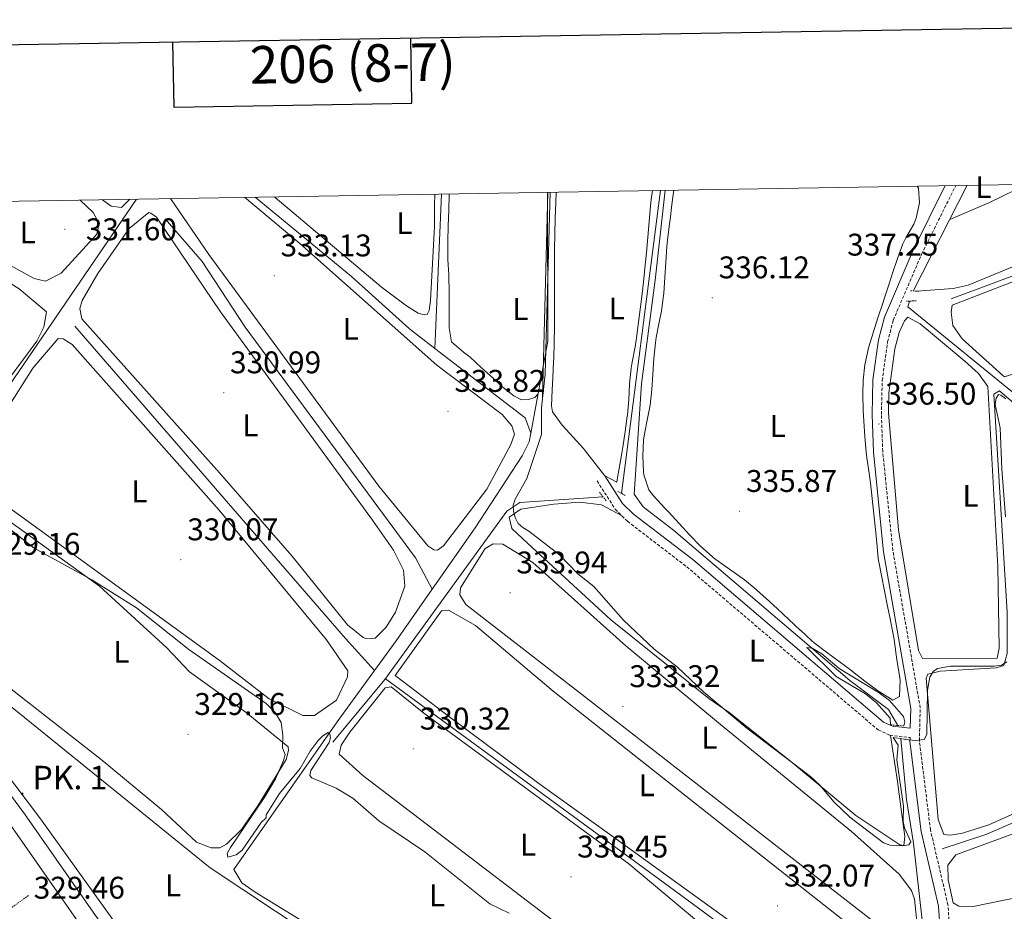
# Model space of a CAD drawing. Units: metres. Extents: x 614122 to 618625, y 4685016 to 4688060.
# Drawn here: x 616625 to 616940, y 4687538 to 4687823 of the extents above; entities that cross this region are included whole.
import ezdxf
from ezdxf.enums import TextEntityAlignment as Align

# ---------------------------------------------------------------- set-up
doc = ezdxf.new("R2010")
doc.units = ezdxf.units.M
doc.header["$MEASUREMENT"] = 0
doc.linetypes.add('TRAZOS', pattern=[0.75, 0.5, -0.25])
doc.linetypes.add('TRAZOSX2', pattern=[1.5, 1, -0.5])
for name, color, linetype, lineweight in [('Carátula', 7, 'Continuous', 5), ('Level 13', 5, 'Continuous', 0), ('Level 21', 19, 'Continuous', 0), ('Level 34', 2, 'Continuous', 0), ('Level 36', 19, 'Continuous', 40), ('Level 37', 92, 'Continuous', 0), ('Level 41', 19, 'Continuous', 0), ('Level 44', 19, 'Continuous', 0), ('Level 5', 36, 'Continuous', 0), ('Level 54', 13, 'Continuous', 0), ('Level 61', 19, 'Continuous', 0), ('Level 63', 7, 'Continuous', 0), ('Level 7', 1, 'Continuous', 0)]:
    doc.layers.add(name, color=color, linetype=linetype, lineweight=lineweight)
doc.styles.add('Arial', font='ARIAL.TTF', dxfattribs={"height": 0.2})

# ---------------------------------------------------------------- blocks, each defined once
blk = doc.blocks.new('5PATER')
at = {"layer": 'Carátula', "linetype": 'Continuous', "lineweight": 5}
h = blk.add_hatch(color=250, dxfattribs=at)
edge = h.paths.add_edge_path()
edge.add_ellipse((0, 0), major_axis=(-1.33, -1.34), ratio=0.999422, start_angle=0, end_angle=360)
blk = doc.blocks.new('5HITCA')
at = {"layer": 'Carátula', "linetype": 'Continuous', "lineweight": 5}
h = blk.add_hatch(color=1, dxfattribs=at)
edge = h.paths.add_edge_path()
edge.add_arc((0, 0), 3.1, 0.0011, 360.0011)
at = {"layer": 'Carátula', "color": 250, "linetype": 'Continuous', "lineweight": 5}
blk.add_circle((0, 0, 0), 3.1, dxfattribs=at)

msp = doc.modelspace()

# ---------------------------------------------------------------- linework, layer by layer
at = {"layer": 'Level 13', "color": 5, "linetype": 'Continuous', "lineweight": 0, "ltscale": 0.5}
for points in [[(616922.59, 4687733.85, 334.71), (617024.44, 4687771.8, 334.45)], [(616831.06, 4687768.58, 334.43), (616827.88, 4687739.9, 334.2), (616823.47, 4687706.66, 334.44), (616821.15, 4687671.46, 334.2), (616823.99, 4687667.35, 334.43), (616833.73, 4687659.94, 334.2), (616890.17, 4687611.83, 334.44), (616902.53, 4687602.6, 334.95), (616905.46, 4687597.5, 334.2)], [(616699.98, 4687766.4, 333.26), (616730.75, 4687741.02, 332.94), (616749.3, 4687724.25, 332.94), (616757.45, 4687717.97, 332.84)], [(616759.53, 4687767.39, 333.01), (616757.45, 4687717.97, 332.84)], [(616793.41, 4687767.96, 333.21), (616793.58, 4687720.31, 333.01), (616788.14, 4687690.96, 332.46)], [(616671.18, 4687759.43, 331.51), (616683.01, 4687745.83, 330.82), (616696.72, 4687724.83, 331.51), (616751.22, 4687651.11, 331.51), (616756.55, 4687641.03, 331.16)], [(616642.21, 4687725.14, 330.56), (616728.79, 4687625.29, 330.08), (616738.09, 4687615.02, 330.05)], [(616757.45, 4687717.97, 332.84), (616786.31, 4687695.79, 332.46), (616788.14, 4687690.96, 332.46)], [(616788.14, 4687690.96, 332.46), (616787.55, 4687688.13, 332.46), (616785.33, 4687683.68, 332.13), (616770.31, 4687660.66, 331.51), (616756.55, 4687641.03, 331.16)], [(616919.61, 4687558.04, 333.01), (616933.66, 4687562.63, 333.01), (616944.28, 4687567.22, 333.01), (616949.73, 4687574.68, 333.01), (616954.03, 4687591.03, 333.01), (616964.08, 4687644.39, 333.01), (616968.38, 4687670.78, 333.01), (616972.03, 4687672.58, 333.28), (616989.33, 4687659.28, 332.81), (617015.81, 4687632.64, 331.14), (617024.46, 4687625.99, 330.19), (617033.21, 4687616.57, 330.19)], [(616756.55, 4687641.03, 331.16), (616745.02, 4687624.56, 330.86), (616738.09, 4687615.02, 330.05)], [(616738.09, 4687615.02, 330.05), (616726.21, 4687598.68, 328.65), (616693.1, 4687551.39, 328.18), (616695.72, 4687547.16, 328.18), (616699.98, 4687544.17, 328.18), (616727.75, 4687527.17, 327.7), (616738.04, 4687519.76, 327.7), (616743.22, 4687517.25, 328.18), (616743.16, 4687514.87, 328.18), (616741.16, 4687511.11, 327.7), (616738.22, 4687501.3, 327.33)], [(616741.62, 4687612.43, 332.33), (616830.39, 4687547.42, 332.01), (616886.9, 4687505.83, 332.01), (616894.93, 4687496.64, 332.01), (616894.96, 4687477.04, 328.76)], [(616906.42, 4687593.25, 333.96), (616908.29, 4687573.8, 333.87), (616910.53, 4687559.86, 333.25), (616916.18, 4687509.69, 331.11), (616920.5, 4687490.11, 329.95), (616921.43, 4687473.2, 328.76)]]:
    msp.add_polyline3d(points, dxfattribs=at)
at = {"layer": 'Level 21', "color": 19, "linetype": 'Continuous', "lineweight": 0}
for points in [[(616811.81, 4687677.32, 335.63), (616817.45, 4687668.5, 335.63), (616820.99, 4687665.02, 335.39), (616839.87, 4687650.52, 335.63), (616900.85, 4687598.59, 335.15), (616903.74, 4687597.26, 334.92), (616909.47, 4687596.62, 335.18), (616909.63, 4687602.88, 335.39), (616900.91, 4687653.03, 335.39), (616897.65, 4687684.9, 335.87), (616897.23, 4687696.91, 336.11), (616897.51, 4687708, 336.34), (616899.28, 4687720.75, 336.34), (616901.18, 4687728.04, 336.34), (616910.35, 4687749.4, 336.58), (616920.65, 4687770.08, 336.96)], [(616926.46, 4687465.19, 330.14), (616926.17, 4687483.57, 330.39), (616919.22, 4687528.98, 332.3), (616918.54, 4687539.66, 333.25), (616912.96, 4687563.57, 334.2), (616909.37, 4687592.44, 334.92), (616909.4, 4687593.61, 335.19)]]:
    msp.add_polyline3d(points, dxfattribs=at)
at = {"layer": 'Level 21', "color": 19, "linetype": 'TRAZOSX2', "lineweight": 0}
for points in [[(616940.1, 4687462.7, 330.39), (616929.47, 4687464.74, 330.13), (616929.17, 4687483.83, 330.39), (616922.2, 4687529.3, 332.3), (616921.52, 4687540.09, 333.25), (616915.92, 4687564.1, 334.2), (616912.37, 4687592.59, 334.92), (616912.64, 4687603.1, 335.39), (616903.88, 4687653.44, 335.39), (616900.64, 4687685.1, 335.87), (616900.23, 4687696.93, 336.11), (616900.5, 4687707.75, 336.34), (616902.23, 4687720.16, 336.34), (616904.02, 4687727.07, 336.34), (616913.07, 4687748.14, 336.58), (616924.03, 4687770.13, 336.98)], [(616809.29, 4687675.7, 335.63), (616815.11, 4687666.6, 335.63), (616819.01, 4687662.75, 335.39), (616837.99, 4687648.19, 335.63), (616899.22, 4687596.04, 335.15), (616902.93, 4687594.34, 334.92), (616909.4, 4687593.61, 335.19)]]:
    msp.add_polyline3d(points, dxfattribs=at)
at = {"layer": 'Level 21', "color": 19, "linetype": 'Continuous', "lineweight": 13}
for points in [[(616791.91, 4687321.94, 332.37), (616621.55, 4687565.86, 328.57), (616611.1, 4687579.78, 328.7), (616604.05, 4687587.82, 328.56), (616590.1, 4687601.41, 328.57), (616561.15, 4687625.43, 328.57), (616454.33, 4687711.83, 332.44), (616402.74, 4687753.7, 332.18), (616393.34, 4687761.29, 331.96)], [(616796.61, 4687325.23, 332.37), (616677.41, 4687495.89, 329.72), (616675.28, 4687498.94, 329.67), (616626.19, 4687569.22, 328.57), (616615.56, 4687583.4, 328.7), (616608.22, 4687591.78, 328.56), (616593.94, 4687605.68, 328.57), (616564.78, 4687629.87, 328.57), (616547.47, 4687643.87, 329.2), (616545.83, 4687645.2, 329.26), (616457.94, 4687716.29, 332.44), (616406.35, 4687758.16, 332.18), (616402.29, 4687761.44, 332.08)]]:
    msp.add_polyline3d(points, dxfattribs=at)
at = {"layer": 'Level 21', "color": 1, "linetype": 'TRAZOS', "lineweight": 0}
for points in [[(616909.5, 4687736.41, 336.11), (616912.36, 4687736.34, 335.87)], [(616911.33, 4687733.27, 335.87), (616908.23, 4687733.11, 335.87)], [(616810.05, 4687672.08, 335.83), (616812.17, 4687669.3, 335.73)], [(616815.93, 4687672.3, 335.63), (616818.29, 4687671.05, 335.39)], [(616907.43, 4687597.34, 334.44), (616903.15, 4687597.69, 334.44)], [(616904, 4687593.62, 334.44), (616907.8, 4687593.04, 334.44)], [(616621.52, 4687538.89, 328.85), (616627.51, 4687543.15, 328.85)]]:
    msp.add_polyline3d(points, dxfattribs=at)
at = {"layer": 'Level 34', "color": 19, "linetype": 'Continuous', "lineweight": 0}
for points in [[(616829.59, 4687768.56, 335.9), (616829.38, 4687766.88, 335.9), (616817.1, 4687671.68, 335.8)], [(616927.66, 4687770.19, 336.86), (616910.42, 4687736.39, 336.56)], [(616569.33, 4687631.21, 329.01), (616618.28, 4687701.92, 330.43), (616661.95, 4687765.77, 332.46)], [(616793.5, 4687767.96, 335.34), (616791.85, 4687702.36, 335.01)], [(616909.26, 4687733.16, 336.48), (616908.69, 4687731.3, 336.29), (616965.1, 4687685.39, 334.94)], [(616811.2, 4687670.58, 335.58), (616784.6, 4687668.74, 335.08), (616780.39, 4687665.96, 334.79), (616741.41, 4687612.14, 331.83), (616724.81, 4687592.18, 330.38)]]:
    msp.add_polyline3d(points, dxfattribs=at)
at = {"layer": 'Level 36', "color": 92, "linetype": 'Continuous', "lineweight": 0}
for points in [[(617015.07, 4687771.65, 336.02), (617006.12, 4687768.26, 335.99), (616974.97, 4687757.7, 336.04), (616927.97, 4687738.3, 336.25), (616923.14, 4687737.15, 336.36), (616911.58, 4687736.36, 336.62)], [(617031.47, 4687771.92, 335.29), (616980.89, 4687752.53, 335.44), (616943.03, 4687739.62, 335.22), (616922.81, 4687731.87, 335.49), (616922.59, 4687729.65, 335.64), (616923.11, 4687725.34, 335.45), (616926.04, 4687721.14, 335.36), (616939.02, 4687709.41, 335.84), (616939.59, 4687708.92, 335.15), (617047.47, 4687745.66, 335.05), (617109.09, 4687767.78, 335.14), (617110.64, 4687768.55, 335.15), (617111.95, 4687771.17, 335.15), (617112.05, 4687773.26, 335.2)], [(616827.01, 4687768.52, 335.7), (616826.64, 4687765.63, 335.66), (616826.41, 4687763.59, 335.63), (616825.95, 4687758.61, 335.6), (616825.53, 4687753.63, 335.57), (616825.1, 4687748.71, 335.54), (616824.61, 4687743.74, 335.47), (616824.36, 4687741.31, 335.44), (616823.81, 4687736.34, 335.43), (616823.2, 4687731.38, 335.5), (616822.54, 4687726.42, 335.58), (616821.85, 4687721.47, 335.64), (616821.45, 4687718.59, 335.63), (616820.52, 4687713.69, 335.32), (616820.18, 4687711.68, 335.24), (616819.71, 4687706.7, 335.27), (616819.41, 4687701.71, 335.34), (616818.98, 4687696.73, 335.43), (616818.94, 4687696.41, 335.44), (616818.29, 4687691.45, 335.56), (616817.57, 4687686.51, 335.69), (616817.23, 4687684.51, 335.73), (616816.35, 4687679.59, 335.65), (616815.96, 4687677.44, 335.63), (616815.6, 4687675.26, 335.83), (616811.81, 4687677.32, 335.63)], [(616846.07, 4687651.46, 336.32), (616842.38, 4687654.85, 336.37), (616838.89, 4687658.42, 336.33), (616835.5, 4687662.1, 336.25), (616832.12, 4687665.8, 336.21), (616831, 4687666.99, 336.22), (616827.59, 4687670.64, 336.41), (616827.35, 4687670.9, 336.41), (616825.84, 4687672.82, 336.12), (616824.23, 4687677.57, 336.22), (616824.11, 4687678.71, 336.22), (616823.91, 4687683.72, 336.13), (616824.16, 4687688.73, 336.04), (616824.42, 4687690.73, 336.02), (616825.45, 4687695.62, 336), (616826.29, 4687699.89, 336.02), (616826.79, 4687704.86, 336.1), (616827.13, 4687709.85, 336.19), (616827.48, 4687714.85, 336.31), (616827.99, 4687719.82, 336.45), (616828.24, 4687721.54, 336.51), (616829.19, 4687726.45, 336.68), (616829.86, 4687730.01, 336.8), (616830.54, 4687734.96, 336.97), (616830.62, 4687735.69, 337), (616831.01, 4687740.67, 336.94), (616831.29, 4687745.66, 336.61), (616831.63, 4687750.64, 336.29), (616831.93, 4687753.61, 336.22), (616832.55, 4687758.57, 336.22), (616832.62, 4687759.14, 336.22), (616833.24, 4687764.1, 336.22), (616833.81, 4687768.63, 336.22)], [(616911.64, 4687769.93, 335.85), (616912.1, 4687769.23, 335.83), (616912.45, 4687764.54, 335.73), (616911.37, 4687759.68, 335.71), (616910.64, 4687757.72, 335.73), (616908.01, 4687753.44, 336.09), (616907.05, 4687751.49, 336.22), (616905.42, 4687746.76, 336.04), (616903.81, 4687742.04, 335.67), (616902.67, 4687738.64, 335.63), (616901.1, 4687733.9, 335.95), (616900.64, 4687732.52, 336.02), (616899.09, 4687727.79, 336.23), (616897.58, 4687723.04, 336.42), (616896.12, 4687718.23, 336.51), (616895.97, 4687717.73, 336.51), (616894.88, 4687712.82, 336.49), (616894.37, 4687707.83, 336.44), (616894.28, 4687703.25, 336.41), (616894.42, 4687698.26, 336.42), (616894.62, 4687694.82, 336.41), (616894.96, 4687689.83, 336.26), (616895.38, 4687684.85, 336.06), (616895.57, 4687683.08, 336.02), (616896.27, 4687678.13, 336.02), (616896.7, 4687675.01, 336.02), (616897.26, 4687670.04, 336), (616897.81, 4687665.07, 335.95), (616898.34, 4687660.1, 335.9), (616898.79, 4687655.84, 335.83), (616899.19, 4687650.86, 335.55), (616899.27, 4687650.36, 335.54), (616900.25, 4687645.43, 335.46), (616901.23, 4687640.53, 335.46), (616902.21, 4687635.64, 335.47), (616903.02, 4687631.61, 335.44), (616904, 4687626.71, 335.2), (616904.33, 4687625.02, 335.15), (616904.99, 4687620.07, 335.56), (616905.19, 4687618.44, 335.63), (616906, 4687613.51, 335.56), (616906.27, 4687611.86, 335.54), (616906.04, 4687606.86, 335.44), (616905.98, 4687606.79, 335.44), (616903.85, 4687605.59, 335.44), (616899.6, 4687608.19, 335.81), (616898.93, 4687608.68, 335.83), (616894.94, 4687611.7, 335.7), (616890.96, 4687614.72, 335.54), (616890.73, 4687614.9, 335.54), (616886.73, 4687617.89, 335.46), (616882.71, 4687620.87, 335.41), (616878.73, 4687623.9, 335.43), (616877.94, 4687624.51, 335.44), (616874.31, 4687627.93, 335.83), (616874.28, 4687627.96, 335.83), (616870.63, 4687631.37, 335.87), (616866.98, 4687634.79, 335.88), (616863.3, 4687638.18, 335.88), (616859.54, 4687641.48, 335.9), (616856.42, 4687644.02, 335.93), (616852.34, 4687646.92, 335.99), (616850.59, 4687648.15, 336.02), (616846.54, 4687651.07, 336.29), (616846.07, 4687651.46, 336.32)], [(616922.08, 4687759.26, 336.13), (616934.83, 4687764.72, 336.24), (616946.81, 4687770.51, 336.23)], [(616643.95, 4687765.47, 331.7), (616648.07, 4687761.47, 331.69), (616650.09, 4687757.93, 331.69), (616649.26, 4687754.61, 331.69), (616637.93, 4687742.12, 331.69), (616632.86, 4687739.58, 331.69), (616629.28, 4687740.34, 331.69), (616620.53, 4687745.23, 331.8), (616593.34, 4687764.62, 331.6)], [(616659.89, 4687765.73, 332.46), (616657.13, 4687763.06, 332.34), (616653.87, 4687763.47, 332.34), (616651.1, 4687765.59, 332.41)], [(616696.53, 4687766.34, 332.93), (616714.21, 4687751.62, 333), (616758.02, 4687712.73, 332.88), (616778.96, 4687696.86, 332.87), (616782.07, 4687693.27, 333), (616782.87, 4687690.63, 333), (616781.71, 4687687.33, 333), (616774.03, 4687673.04, 332.87), (616760.13, 4687654.9, 332.87), (616758.3, 4687653.56, 332.87), (616757.04, 4687653.61, 333), (616755.17, 4687654.88, 333), (616739.51, 4687674, 332.87), (616685.08, 4687748.08, 332.87), (616672.87, 4687765.95, 332.74)], [(616706.01, 4687766.5, 333.65), (616706.3, 4687766.28, 333.65), (616740.19, 4687737.71, 333.52), (616748.31, 4687731.62, 333.52), (616752.07, 4687729.26, 333.52), (616753.97, 4687728.76, 333.52), (616754.9, 4687728.88, 333.52), (616755.63, 4687730.19, 333.52), (616756.03, 4687733.36, 333.52), (616757.25, 4687757.01, 333.56), (616757.34, 4687763.76, 333.6), (616757.37, 4687767.36, 333.6)], [(616762.01, 4687767.44, 334.37), (616762.01, 4687767.24, 334.37), (616761.86, 4687762.24, 334.55), (616761.71, 4687757.24, 334.76), (616761.59, 4687752.24, 334.91), (616761.56, 4687747.24, 334.94), (616761.57, 4687746.49, 334.93), (616761.88, 4687741.51, 334.55), (616761.9, 4687741.09, 334.54), (616762, 4687736.1, 334.63), (616761.96, 4687731.1, 334.88), (616761.94, 4687726.1, 335.04), (616761.96, 4687724.62, 335.03), (616762.7, 4687720.15, 334.83), (616766.53, 4687716.85, 334.91), (616768.67, 4687715.24, 334.93), (616772.35, 4687711.87, 334.85), (616776.02, 4687708.48, 334.76), (616778.74, 4687706.01, 334.73), (616782.67, 4687702.9, 334.73), (616785.11, 4687701.56, 334.73), (616787.37, 4687701.66, 334.73), (616789.34, 4687702.39, 334.83), (616790.46, 4687703.48, 335.05)], [(616811.81, 4687677.32, 335.63), (616808.71, 4687681.24, 335.58), (616805.6, 4687685.15, 335.54), (616804.93, 4687686, 335.53), (616801.61, 4687689.71, 335.63), (616798.2, 4687693.39, 335.73), (616798.09, 4687693.51, 335.73), (616795.04, 4687697.71, 335.52), (616794.66, 4687699.69, 335.43), (616794.91, 4687704.68, 335.33), (616795.12, 4687708.73, 335.34), (616795.37, 4687713.7, 335.87), (616795.43, 4687714.89, 335.92), (616795.59, 4687719.89, 335.89), (616795.64, 4687724.89, 335.85), (616795.66, 4687726.98, 335.82), (616795.68, 4687731.98, 335.76), (616795.67, 4687736.98, 335.69), (616795.65, 4687741.98, 335.62), (616795.66, 4687746.98, 335.56), (616795.68, 4687749.7, 335.53), (616795.77, 4687754.7, 335.52), (616795.9, 4687759.69, 335.58), (616796.05, 4687764.69, 335.66), (616796.17, 4687768, 335.72)], [(616581.05, 4687764.42, 330.73), (616624.43, 4687737.12, 330.51), (616633.24, 4687729.74, 330.51), (616632.34, 4687724.82, 330.51), (616630.07, 4687720.36, 330.51), (616616.87, 4687702.7, 330.51), (616615.05, 4687701.35, 330.51), (616611.42, 4687701.02, 330.51), (616601.52, 4687702.46, 330.51), (616568.47, 4687711.16, 330.38), (616534.58, 4687720.48, 330.38), (616532.73, 4687721.3, 330.38), (616531.15, 4687723.38, 330.38), (616528.21, 4687737.56, 330.39), (616524.89, 4687763.49, 330.45)], [(616688.48, 4687678.3, 330.38), (616644.48, 4687727.54, 330.64), (616643.88, 4687730.84, 330.64), (616644.58, 4687733.33, 330.64), (616649.62, 4687741.97, 330.64), (616659.59, 4687756.4, 330.77), (616665.88, 4687761.48, 330.9), (616666.54, 4687761.29, 330.9), (616668.33, 4687760.03, 331.16), (616688.81, 4687729.68, 331.16), (616737.41, 4687663.17, 331.16), (616744.19, 4687653.54, 331.29), (616747.33, 4687647.09, 331.29), (616747.77, 4687642.03, 331.29), (616744.87, 4687633.68, 331.29), (616741.87, 4687628.87, 331.16), (616738.29, 4687625.36, 331.03), (616735.32, 4687625.31, 331.03), (616734.5, 4687625.6, 331.03), (616729.48, 4687629.69, 331.03), (616711.69, 4687651.77, 331.03), (616688.48, 4687678.3, 330.38)], [(616908.67, 4687728.04, 335.8), (616912.62, 4687725.88, 335.66), (616926.9, 4687713.94, 335.77), (616931.32, 4687709.99, 335.9), (616934.28, 4687705.87, 335.81), (616937.43, 4687648.33, 335.45), (616937.85, 4687622.16, 335.21), (616937.22, 4687618.98, 335.21), (616913.41, 4687618.87, 335.51), (616912.07, 4687621.48, 335.41), (616905.73, 4687659.98, 335.53), (616902.51, 4687697.3, 335.88), (616902.61, 4687703.83, 335.94), (616904.56, 4687717.87, 336.01), (616905.89, 4687723.12, 336), (616907.62, 4687726.9, 335.9), (616908.67, 4687728.04, 335.8)], [(616688.47, 4687618.33, 329.2), (616609.73, 4687675.4, 330.25), (616609.54, 4687678.6, 330.25), (616610.39, 4687682.5, 330.25), (616612.91, 4687686.82, 330.25), (616628.83, 4687711.73, 330.25), (616636.97, 4687721.25, 330.25), (616638.55, 4687721.09, 330.25), (616641.41, 4687719.28, 330.25), (616688.47, 4687666.3, 330.35), (616722.7, 4687624.88, 330.25), (616729.55, 4687614.91, 330.25), (616729.46, 4687613.06, 330.25), (616725.93, 4687605.59, 330.25), (616718.89, 4687600.62, 330.25), (616715.2, 4687600.71, 330.25), (616704.36, 4687606, 330.25), (616688.47, 4687618.33, 329.2)], [(616937.97, 4687704.51, 334.73), (616959.9, 4687685.69, 334.92), (616964.12, 4687679.65, 334.92), (616965.55, 4687674.31, 334.82), (616960.16, 4687640.1, 334.73), (616946.43, 4687572.38, 334.43), (616943.63, 4687569.79, 334.34), (616934.55, 4687565.73, 334.63), (616926.13, 4687563.05, 334.73), (616922.37, 4687562.37, 334.63), (616920.19, 4687562.58, 334.73), (616918.41, 4687567.43, 334.66), (616914.5, 4687612.6, 334.92), (616915.08, 4687613.84, 334.92), (616919.01, 4687614.83, 334.92), (616936.91, 4687615.86, 334.92), (616939.43, 4687616.66, 334.92), (616940.46, 4687620.46, 334.82), (616940.48, 4687633.57, 334.82), (616936.23, 4687703.38, 335.02), (616937.97, 4687704.51, 334.73)], [(616700.76, 4687571.81, 329.07), (616695.54, 4687564.24, 329.07), (616690.78, 4687559.51, 329.2), (616688.63, 4687558.35, 329.2), (616685.85, 4687558.31, 329.2), (616681.2, 4687560.16, 329.31), (616669.96, 4687570.64, 329.33), (616650.71, 4687586.59, 329.33), (616581.49, 4687640.67, 329.33), (616581.45, 4687641.43, 329.33), (616581.57, 4687642.35, 329.33), (616587.72, 4687651.98, 329.33), (616604.1, 4687673.47, 329.59), (616604.94, 4687673.52, 329.59), (616605.94, 4687673.3, 329.59), (616610.25, 4687670.71, 329.59), (616650.18, 4687642.02, 329.33), (616671.69, 4687622.3, 329.33), (616678.98, 4687614.65, 329.2), (616697.02, 4687601.64, 329.2), (616710.45, 4687590.68, 329.2), (616710.57, 4687589.5, 329.07), (616709.84, 4687586.59, 329.07), (616700.76, 4687571.81, 329.07)], [(616903.18, 4687594.31, 334.93), (616905.39, 4687579.58, 334.93), (616906.82, 4687568.22, 334.93), (616907.67, 4687561.95, 334.93), (616907.45, 4687559.15, 334.83), (616906.13, 4687559.34, 334.73), (616892, 4687568.75, 334.53), (616871.74, 4687585.5, 335.02), (616851.53, 4687601.62, 335.22), (616845.01, 4687606.08, 335.02), (616813.57, 4687631.38, 335.12), (616787.09, 4687655.7, 335.41), (616781.98, 4687660.51, 335.41), (616781.13, 4687664.04, 335.12), (616784.87, 4687666.68, 335.12), (616795.45, 4687668.29, 335.51), (616803.74, 4687668.86, 335.32), (616810.66, 4687668.06, 335.51), (616817.28, 4687664.46, 335.5)], [(616848.78, 4687597.78, 334.23), (616890.7, 4687563.63, 334.03), (616905.94, 4687549.92, 333.95), (616909.85, 4687544.75, 333.82), (616910.84, 4687541.96, 333.74), (616912.54, 4687525.76, 333.45), (616911.1, 4687524.4, 333.25), (616803.35, 4687608.26, 333.52), (616767.31, 4687636.13, 334.33), (616765.36, 4687639.22, 334.13), (616765.65, 4687641.48, 334.13), (616773.47, 4687654.08, 334.42), (616776.08, 4687655.58, 334.33), (616779.2, 4687655.42, 334.33), (616788.73, 4687649.64, 334.33), (616818.49, 4687622.91, 334.13), (616848.78, 4687597.78, 334.23)], [(616733.77, 4687521.15, 328.67), (616741.13, 4687516.78, 328.67), (616741.11, 4687512.75, 329.07), (616739.31, 4687508.38, 329.07), (616737.1, 4687505.96, 329.07), (616689.49, 4687515.39, 329.33), (616666.33, 4687521.25, 329.46), (616662.52, 4687524.2, 329.33), (616631.24, 4687567.68, 329.33), (616610.45, 4687594.98, 329.33), (616593.19, 4687612.16, 328.94), (616573.18, 4687627.96, 329.33), (616571.57, 4687629.46, 329.33), (616571.51, 4687630.13, 329.2), (616571.61, 4687630.38, 329.2), (616577.71, 4687636.9, 329.2), (616578.84, 4687637.86, 329.2), (616579.09, 4687637.84, 329.2), (616579.59, 4687637.65, 329.2), (616685.56, 4687552.02, 329.2), (616716.85, 4687531.17, 329.2), (616733.77, 4687521.15, 328.67)], [(616795.27, 4687608.5, 332.57), (616853.13, 4687562.7, 332.86), (616892.86, 4687531.44, 332.17), (616911.81, 4687515.24, 331.92), (616914.89, 4687509.87, 331.63), (616915.49, 4687506.56, 331.5), (616916.97, 4687487.72, 331.59), (616916.57, 4687484.21, 331.59), (616912.35, 4687484.08, 331.59), (616902.72, 4687486.2, 331.69), (616900.38, 4687489.3, 331.69), (616898.98, 4687495.9, 331.79), (616896.91, 4687500.45, 331.79), (616889.57, 4687507.62, 331.86), (616813.23, 4687562.68, 332.76), (616790.7, 4687578.95, 332.08), (616762.63, 4687599.84, 332.95), (616744.73, 4687613.51, 332.47), (616759.54, 4687634.14, 332.76), (616761.73, 4687634.4, 332.57), (616770.43, 4687629.46, 332.77), (616795.27, 4687608.5, 332.57)], [(616753.87, 4687601.42, 331.4), (616819.4, 4687553.24, 330.81), (616849.06, 4687528.46, 331.2), (616865.66, 4687517.29, 330.95), (616882.96, 4687504.26, 330.81), (616889.35, 4687497.7, 330.81), (616891.57, 4687492.73, 330.81), (616891.77, 4687487.71, 330.64), (616891.26, 4687486.57, 330.62), (616887.83, 4687483.92, 330.62), (616877.86, 4687484.34, 330.57), (616837.24, 4687489.85, 330.74), (616835.24, 4687490.79, 330.72), (616831.37, 4687504.7, 330.72), (616828.92, 4687509.12, 330.95), (616827.53, 4687510.42, 331.01), (616734.4, 4687581.46, 331.3), (616726.85, 4687588.36, 331.69), (616727.39, 4687591.16, 331.3), (616730.22, 4687595.31, 331.13), (616741.51, 4687609.54, 331.59), (616743.47, 4687609.88, 331.5), (616753.87, 4687601.42, 331.4)], [(616944.13, 4687542.62, 333.47), (616929.53, 4687539.61, 333.46), (616925, 4687539.74, 333.56), (616923.23, 4687540.8, 333.46), (616921.54, 4687548.18, 333.46), (616921.43, 4687552.79, 333.56), (616924.01, 4687556.08, 333.46), (616947.8, 4687564.85, 333.36)]]:
    msp.add_polyline3d(points, dxfattribs=at)
at = {"layer": 'Level 5', "color": 36, "linetype": 'Continuous', "lineweight": 0}
for points in [[(616794.29, 4687767.97, 335.01), (616792.71, 4687709.83, 335.01), (616791.55, 4687699, 335.01), (616791.47, 4687690.51, 335.01), (616786.83, 4687676.43, 335.01), (616783.07, 4687669.8, 335.01), (616782.41, 4687667.9, 335.01), (616782.54, 4687666, 335.01), (616783.11, 4687663.99, 335.01), (616784.07, 4687662.09, 335.01), (616785.53, 4687660.74, 335.01), (616787.5, 4687659.63, 335.01), (616797.24, 4687652.02, 335.01), (616803.17, 4687646, 335.01), (616808.23, 4687641.87, 335.01), (616817.76, 4687631.2, 335.01), (616827.54, 4687621.85, 335.01), (616834.96, 4687616.14, 335.01), (616843.41, 4687608.08, 335.01), (616857.23, 4687596.61, 335.01), (616877.51, 4687581.18, 335.01), (616880.51, 4687578.35, 335.01), (616885.11, 4687572.93, 335.01), (616890.13, 4687568.18, 335.01), (616900.89, 4687559.92, 335.01), (616903, 4687559.18, 335.01), (616907.05, 4687559.01, 335.01), (616909.02, 4687559.37, 335.01), (616909.65, 4687560.32, 335.01), (616907.6, 4687564.74, 335.01), (616907.21, 4687566.78, 335.01), (616907.25, 4687571.69, 335.01), (616905.19, 4687586.53, 335.01), (616905.62, 4687591.14, 335.01), (616904, 4687593.62, 335.01)], [(616939.92, 4687664.2, 335.01), (616938.7, 4687679.46, 335.01), (616938.26, 4687692.6, 335.01), (616936.65, 4687700.13, 335.01), (616936.9, 4687702.12, 335.01), (616937.73, 4687703.3, 335.01), (616938.43, 4687703.08, 335.01), (616940.02, 4687701.88, 335.01)], [(616612.87, 4687666.96, 330.01), (616629.25, 4687654.2, 330.01), (616647.7, 4687644.07, 330.01), (616661.94, 4687635.06, 330.01), (616678.76, 4687621.82, 330.01), (616703.45, 4687604.46, 330.01), (616706.33, 4687601.68, 330.01), (616708.23, 4687598.41, 330.01), (616708.81, 4687594.38, 330.01), (616708.72, 4687590.29, 330.01), (616709.5, 4687588.22, 330.01), (616709.01, 4687586.28, 330.01), (616706.4, 4687580.39, 330.01), (616703.02, 4687574.64, 330.01), (616692.06, 4687558.48, 330.01), (616690.99, 4687556.52, 330.01), (616691.22, 4687555.43, 330.01), (616693.86, 4687556.15, 330.01), (616695.75, 4687557.62, 330.01), (616701.83, 4687566.47, 330.01), (616703.43, 4687567.97, 330.01), (616703.45, 4687568.93, 330.01), (616707.68, 4687575.7, 330.01), (616714.31, 4687583.68, 330.01), (616717.55, 4687589.26, 330.01), (616720.09, 4687592.73, 330.01), (616721.54, 4687594.13, 330.01), (616723.23, 4687595.2, 330.01), (616723.81, 4687594.73, 330.01), (616724.04, 4687593.55, 330.01), (616723.61, 4687592.05, 330.01), (616717.76, 4687583.13, 330.01), (616717.42, 4687581.44, 330.01), (616718.06, 4687580.7, 330.01), (616725.8, 4687577.4, 330.01), (616731.15, 4687574.23, 330.01), (616739.48, 4687567, 330.01), (616754.21, 4687557.03, 330.01), (616775.04, 4687540.46, 330.01), (616781.14, 4687537.45, 330.01)], [(616903.15, 4687597.69, 335.01), (616903.02, 4687599.81, 335.01), (616898.64, 4687604.67, 335.01), (616895.09, 4687607.57, 335.01), (616885.8, 4687613.17, 335.01), (616876.42, 4687622.46, 335.01), (616878.04, 4687622.21, 335.01), (616881.14, 4687620.44, 335.01), (616886.68, 4687615.65, 335.01), (616899.51, 4687607.95, 335.01), (616902.85, 4687605.45, 335.01), (616907.27, 4687600.4, 335.01), (616907.67, 4687598.63, 335.01), (616907.43, 4687597.34, 335.01)], [(616907.8, 4687593.04, 335.01), (616911.15, 4687592.63, 335.01), (616913.9, 4687592.95, 335.01), (616914.71, 4687594.59, 335.01), (616914.92, 4687608.82, 335.01), (616915.76, 4687612.98, 335.01), (616916.82, 4687614.76, 335.01), (616918.15, 4687615.67, 335.01), (616922.33, 4687616.47, 335.01), (616936.34, 4687616.4, 335.01), (616938.66, 4687616.78, 335.01), (616940.35, 4687617.85, 335.01)]]:
    msp.add_polyline3d(points, dxfattribs=at)
at = {"layer": 'Level 54', "color": 13, "linetype": 'Continuous', "lineweight": 0}
msp.add_polyline3d([(616791.91, 4687321.94, 332.37), (616621.55, 4687565.86, 328.57), (616611.1, 4687579.78, 328.7), (616604.05, 4687587.82, 328.56), (616590.1, 4687601.41, 328.57), (616561.15, 4687625.43, 328.57), (616454.33, 4687711.83, 332.44), (616402.74, 4687753.7, 332.18), (616393.34, 4687761.29, 331.96), (616402.29, 4687761.44, 332.08), (616406.35, 4687758.16, 332.18), (616457.94, 4687716.29, 332.44), (616545.83, 4687645.2, 329.26), (616547.47, 4687643.87, 328.97), (616564.78, 4687629.87, 328.57), (616593.94, 4687605.68, 328.57), (616608.22, 4687591.78, 328.56), (616615.56, 4687583.4, 328.7), (616626.19, 4687569.22, 328.57), (616675.28, 4687498.94, 329.44), (616677.41, 4687495.89, 329.72), (616796.61, 4687325.23, 332.37)], dxfattribs=at)
at = {"layer": 'Level 61', "color": 19, "linetype": 'Continuous', "lineweight": 0}
msp.add_polyline3d([(614994.3, 4687737.99, 0.01), (618427.06, 4687795.17, 0.01), (618466.16, 4685481.97, 0.01), (615032.26, 4685424.8, 0.01), (614994.3, 4687737.99, 0.01)], close=True, dxfattribs=at)
at = {"layer": 'Level 63', "linetype": 'Continuous', "lineweight": 30}
for points in [[(614930.5, 4687786.93, -0.24), (614972.75, 4685372.32, -0.24), (618527.16, 4685434.5, -0.24), (618484.96, 4687846.11, -0.24), (614930.5, 4687786.93, -0.24)], [(616673.53, 4687815.94, -0.24), (616673.87, 4687795.17, -0.24), (616750.03, 4687796.44, -0.24), (616749.69, 4687817.21, -0.24)]]:
    msp.add_polyline3d(points, dxfattribs=at)

# ---------------------------------------------------------------- block references
at = {"layer": 'Level 21', "color": 19, "linetype": 'Continuous', "lineweight": 0, "xscale": 0.09999983015004542, "yscale": 0.09999983015004542}
msp.add_blockref('5HITCA', (616625.42, 4687575.65, 329.33), dxfattribs=at)
at = {"layer": 'Level 7', "color": 19, "linetype": 'Continuous', "lineweight": 0, "xscale": 0.09999983015004542, "yscale": 0.09999983015004542}
for p in [(616639.04, 4687756.11, 331.61), (616915.72, 4687757.32, 337.26), (616706.06, 4687741.27, 333.13), (616846.14, 4687734.25, 336.13), (616689.91, 4687703.89, 331), (616761.61, 4687697.96, 333.83), (616899.45, 4687693.87, 336.51), (616854.88, 4687665.96, 335.88), (616676.18, 4687650.5, 330.08), (616781.49, 4687639.91, 333.95), (616817.55, 4687603.55, 333.33), (616678.48, 4687594.66, 329.17), (616750.5, 4687589.99, 330.33), (616800.93, 4687549.08, 330.46), (616867.02, 4687539.8, 332.08)]:
    msp.add_blockref('5PATER', p, dxfattribs=at)

# ---------------------------------------------------------------- texts
at = {"layer": 'Level 37', "color": 92, "linetype": 'Continuous', "lineweight": 0, "style": 'Arial'}
for p in [(616932.83, 4687769.59, 336.69), (616627.16, 4687755.08, 331.65), (616747.64, 4687758.07, 333.59), (616784.8, 4687730.64, 335.01), (616815.6, 4687730.78, 335.6), (616730.49, 4687724.3, 333), (616698.42, 4687693.47, 330.93), (616867.1, 4687693.2, 335.72), (616662.9, 4687672.33, 330.15), (616928.74, 4687670.91, 335.59), (616657.16, 4687621.03, 329.19), (616860.41, 4687621.41, 335.39), (616845.17, 4687593.59, 333.97), (616825.18, 4687578.38, 332.74), (616787.22, 4687559.34, 331.03), (616673.69, 4687546.35, 329.24), (616758.12, 4687543.18, 329.86)]:
    msp.add_text('L', height=7, dxfattribs=at).set_placement(p, align=Align.MIDDLE_CENTER)
at = {"layer": 'Level 41', "color": 19, "linetype": 'Continuous', "lineweight": 0, "style": 'Arial'}
for s, p in [('331.60', (616645.76, 4687750.42, 331.61)), ('333.13', (616708.05, 4687745.27, 333.13)), ('337.25', (616889.27, 4687745.52, 337.26)), ('336.12', (616848.19, 4687738.25, 336.13)), ('330.99', (616691.89, 4687707.89, 331)), ('333.82', (616763.66, 4687701.96, 333.83)), ('336.50', (616901.44, 4687697.87, 336.51)), ('335.87', (616856.93, 4687669.96, 335.88)), ('330.07', (616678.23, 4687654.5, 330.08)), ('329.16', (616614.89, 4687649.86, 329.17)), ('333.94', (616783.48, 4687643.91, 333.95)), ('333.32', (616819.6, 4687607.55, 333.33)), ('329.16', (616680.47, 4687598.66, 329.17)), ('330.32', (616752.56, 4687593.99, 330.33)), ('330.45', (616802.91, 4687553.08, 330.46)), ('332.07', (616869.07, 4687543.8, 332.08))]:
    msp.add_text(s, height=7, dxfattribs=at).set_placement(p, align=Align.BOTTOM_LEFT)
at = {"layer": 'Level 41', "color": 92, "linetype": 'Continuous', "lineweight": 0, "style": 'Arial'}
msp.add_text('329.46', height=7, dxfattribs=at).set_placement((616629.1, 4687539.92, 329.47), align=Align.BOTTOM_LEFT)
at = {"layer": 'Level 44', "color": 19, "linetype": 'Continuous', "lineweight": 0, "style": 'Arial'}
msp.add_text('PK. 1', height=7.5, dxfattribs=at).set_placement((616628.73, 4687574.74, 329.31), align=Align.BOTTOM_LEFT)
at = {"layer": 'Level 63', "linetype": 'Continuous', "lineweight": 0, "style": 'Arial'}
msp.add_text('206 (8-7)', height=12, rotation=0.9546, dxfattribs=at).set_placement((616731.14, 4687809.19, 0.01), align=Align.MIDDLE_CENTER)

doc.saveas('drawing.dxf')
